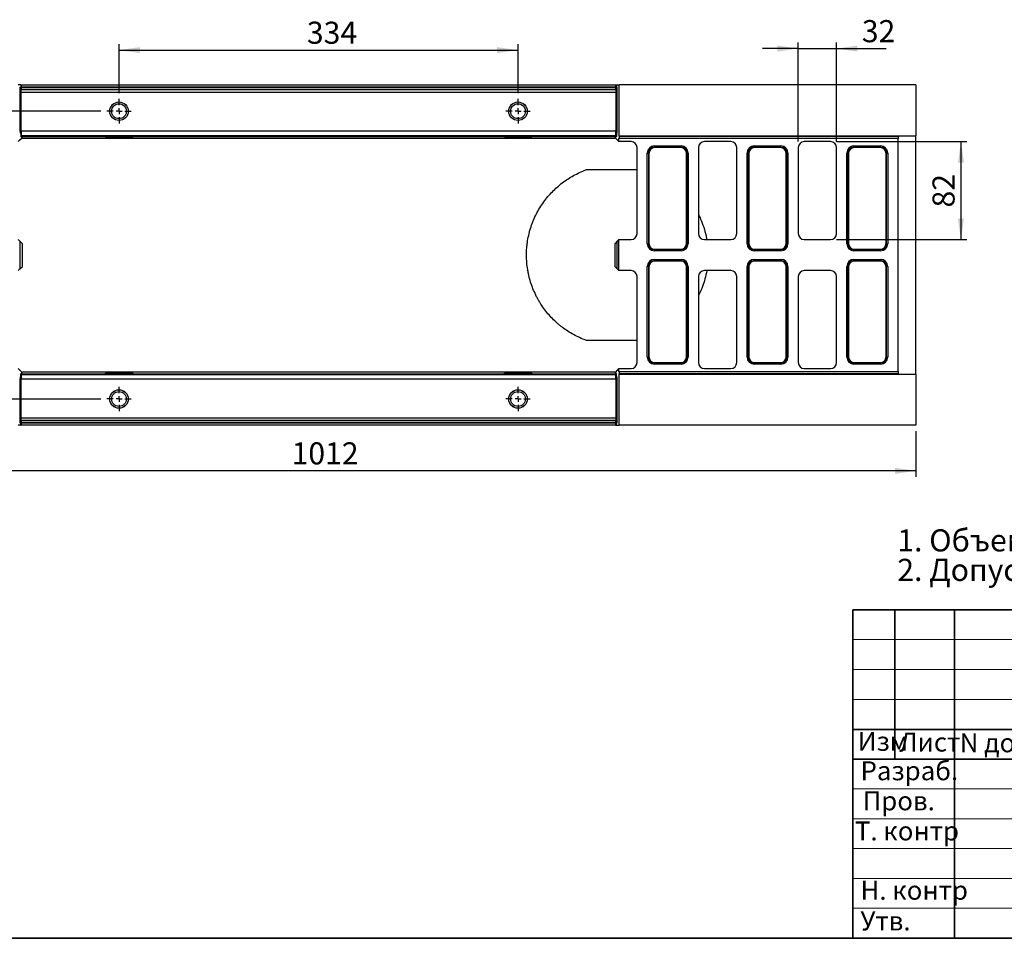
# Model space of a CAD drawing. Units: millimetres. Extents: x 8 to 458, y 1 to 291.
# Drawn here: x 90 to 255, y 5 to 159 of the extents above; entities that cross this region are included whole.
import ezdxf

# ---------------------------------------------------------------- set-up
doc = ezdxf.new("R2010")
doc.units = ezdxf.units.MM
doc.layers.add('FORMAT', color=7, linetype='Continuous')
doc.styles.add('SLDTEXTSTYLE0', font='TXT', dxfattribs={"width": 0.7, "bigfont": 'bigfont'})
doc.styles.add('SLDTEXTSTYLE1', font='TXT', dxfattribs={"width": 0.7})
doc.dimstyles.new('SLDDIMSTYLE0', dxfattribs={"dimtxt": 3.393075, "dimasz": 3.5, "dimexe": 0, "dimexo": 0.0625, "dimgap": 0.848269, "dimtad": 1, "dimlfac": 5, "dimrnd": 1e-09, "dimzin": 12, "dimdsep": 46, "dimtxsty": 'SLDTEXTSTYLE1', "dimsah": 1, "dimcen": 0.09, "dimadec": 0, "dimazin": 3, "dimtfac": 1, "dimtmove": 0, "dimatfit": 0, "dimfxl": 0, "dimfrac": 2, "dimtolj": 1, "dimtzin": 12, "dimarcsym": 0})
doc.dimstyles.new('SLDDIMSTYLE1', dxfattribs={"dimtxt": 3.393075, "dimasz": 3.5, "dimexe": 0, "dimexo": 0.0625, "dimgap": 0.848269, "dimtad": 1, "dimlfac": 5, "dimrnd": 1e-09, "dimzin": 12, "dimdsep": 46, "dimtxsty": 'SLDTEXTSTYLE1', "dimsah": 1, "dimcen": 0.09, "dimadec": 0, "dimazin": 3, "dimtfac": 1, "dimtofl": 0, "dimtmove": 0, "dimatfit": 3, "dimfxl": 0, "dimfrac": 2, "dimtolj": 1, "dimtzin": 12, "dimarcsym": 0})

# ---------------------------------------------------------------- blocks, each defined once
blk = doc.blocks.new('SW_NOTE_0')
at = {"layer": 'FORMAT', "color": 0, "char_height": 3.7042, "attachment_point": 1, "style": 'SLDTEXTSTYLE0'}
for s, insert in [('1. Объем полимербетона составляет 0,0331 м. куб.', (12.04, 4.76)), ('2. Допустимое отклонение фактической массы от номинальной может составлять до 8%', (12.04, -0.18))]:
    blk.add_mtext(s, dxfattribs=dict(at, insert=insert))
blk = doc.blocks.new('_D_3')
at = {"layer": 'FORMAT'}
for p, q in [((220.85, 138.4), (220.85, 154.99)), ((227.25, 138.4), (227.25, 154.99)), ((220.85, 153.99), (214.85, 153.99)), ((220.85, 153.99), (227.25, 153.99)), ((227.25, 153.99), (235.58, 153.99))]:
    blk.add_line(p, q, dxfattribs=at)
for points in [[(220.85, 153.99), (217.35, 154.49), (217.35, 153.49)], [(227.25, 153.99), (230.75, 153.49), (230.75, 154.49)]]:
    blk.add_solid(points, dxfattribs=at)
at = {"layer": 'FORMAT', "insert": (231.49, 158.76), "char_height": 3.704, "attachment_point": 1, "style": 'SLDTEXTSTYLE1'}
blk.add_mtext('32', dxfattribs=at)
blk = doc.blocks.new('_D_4')
at = {"layer": 'FORMAT'}
for p, q in [((227.25, 138.4), (249.09, 138.4)), ((248.09, 138.4), (248.09, 122)), ((227.25, 122), (249.09, 122))]:
    blk.add_line(p, q, dxfattribs=at)
for points in [[(248.09, 138.4), (247.59, 134.9), (248.59, 134.9)], [(248.09, 122), (248.59, 125.5), (247.59, 125.5)]]:
    blk.add_solid(points, dxfattribs=at)
at = {"layer": 'FORMAT', "insert": (243.32, 127.38), "char_height": 3.704, "attachment_point": 1, "rotation": 90, "style": 'SLDTEXTSTYLE1'}
blk.add_mtext('82', dxfattribs=at)
blk = doc.blocks.new('_D_5')
at = {"layer": 'FORMAT'}
for p, q in [((107.13, 146.55), (107.13, 154.73)), ((107.13, 153.73), (173.93, 153.73)), ((173.93, 146.55), (173.93, 154.73))]:
    blk.add_line(p, q, dxfattribs=at)
for points in [[(107.13, 153.73), (110.63, 153.23), (110.63, 154.23)], [(173.93, 153.73), (170.43, 154.23), (170.43, 153.23)]]:
    blk.add_solid(points, dxfattribs=at)
at = {"layer": 'FORMAT', "insert": (138.58, 158.5), "char_height": 3.704, "attachment_point": 1, "style": 'SLDTEXTSTYLE1'}
blk.add_mtext('334', dxfattribs=at)
blk = doc.blocks.new('_D_6')
at = {"layer": 'FORMAT'}
for p, q in [((104.08, 143.5), (31.44, 143.5)), ((32.44, 143.5), (32.44, 95.3)), ((104.08, 95.3), (31.44, 95.3))]:
    blk.add_line(p, q, dxfattribs=at)
for points in [[(32.44, 143.5), (31.94, 140), (32.94, 140)], [(32.44, 95.3), (32.94, 98.8), (31.94, 98.8)]]:
    blk.add_solid(points, dxfattribs=at)
at = {"layer": 'FORMAT', "insert": (27.66, 116.83), "char_height": 3.704, "attachment_point": 1, "rotation": 90, "style": 'SLDTEXTSTYLE1'}
blk.add_mtext('241', dxfattribs=at)
blk = doc.blocks.new('_D_7')
at = {"layer": 'FORMAT'}
for p, q in [((38.15, 91.3), (38.15, 82.27)), ((240.55, 89.9), (240.55, 82.27)), ((240.55, 83.27), (38.15, 83.27))]:
    blk.add_line(p, q, dxfattribs=at)
for points in [[(38.15, 83.27), (41.65, 82.77), (41.65, 83.77)], [(240.55, 83.27), (237.05, 83.77), (237.05, 82.77)]]:
    blk.add_solid(points, dxfattribs=at)
at = {"layer": 'FORMAT', "insert": (136.02, 88.05), "char_height": 3.704, "attachment_point": 1, "style": 'SLDTEXTSTYLE1'}
blk.add_mtext('1012', dxfattribs=at)
blk = doc.blocks.new('SW_CENTERMARKSYMBOL_0')
at = {"layer": 'FORMAT', "color": 0}
for p, q in [((0, 1), (0, 2.05)), ((-1, 0), (-2.05, 0)), ((0, 0), (-0.5, 0)), ((0, 0), (0, 0.5)), ((0, 0), (0, -0.5)), ((0, 0), (0.5, 0)), ((1, 0), (2.05, 0)), ((0, -1), (0, -2.05))]:
    blk.add_line(p, q, dxfattribs=at)
blk = doc.blocks.new('SW_CENTERMARKSYMBOL_1')
at = {"layer": 'FORMAT', "color": 0}
for p, q in [((0, 1), (0, 2.05)), ((-1, 0), (-2.05, 0)), ((0, 0), (-0.5, 0)), ((0, 0), (0, 0.5)), ((0, 0), (0, -0.5)), ((0, 0), (0.5, 0)), ((1, 0), (2.05, 0)), ((0, -1), (0, -2.05))]:
    blk.add_line(p, q, dxfattribs=at)
blk = doc.blocks.new('SW_CENTERMARKSYMBOL_2')
at = {"layer": 'FORMAT', "color": 0}
for p, q in [((0, 1), (0, 2.05)), ((-1, 0), (-2.05, 0)), ((0, 0), (-0.5, 0)), ((0, 0), (0, 0.5)), ((0, 0), (0, -0.5)), ((0, 0), (0.5, 0)), ((1, 0), (2.05, 0)), ((0, -1), (0, -2.05))]:
    blk.add_line(p, q, dxfattribs=at)
blk = doc.blocks.new('SW_CENTERMARKSYMBOL_3')
at = {"layer": 'FORMAT', "color": 0}
for p, q in [((0, 1), (0, 2.05)), ((-1, 0), (-2.05, 0)), ((0, 0), (-0.5, 0)), ((0, 0), (0, 0.5)), ((0, 0), (0, -0.5)), ((0, 0), (0.5, 0)), ((1, 0), (2.05, 0)), ((0, -1), (0, -2.05))]:
    blk.add_line(p, q, dxfattribs=at)

msp = doc.modelspace()

# ---------------------------------------------------------------- linework, layer by layer
at = {"color": 7, "linetype": 'Continuous', "lineweight": 25}
for p, q in [((90.6694, 147.9021), (90.2345, 147.9021)), ((90.5489, 147.5021), (90.5489, 140.2021)), ((90.5489, 147.5021), (90.7284, 147.5021)), ((90.6694, 147.9021), (90.6694, 147.5021)), ((90.6694, 147.9021), (90.7284, 147.9021)), ((90.7284, 147.9021), (190.3284, 147.9021)), ((90.7284, 147.9021), (90.7284, 147.5021)), ((90.7284, 147.4621), (90.7284, 147.5021)), ((190.3284, 147.5021), (90.7284, 147.5021)), ((90.7284, 147.4621), (190.3284, 147.4621)), ((90.7284, 147.4621), (90.7284, 147.0621)), ((190.3284, 147.0621), (90.7284, 147.0621)), ((90.7284, 146.6621), (90.7284, 147.0621)), ((190.3284, 147.5021), (190.3284, 147.9021)), ((190.3284, 147.9021), (190.4284, 147.9021)), ((190.3284, 147.5021), (190.3284, 147.4621)), ((190.3284, 147.5021), (190.5489, 147.5021)), ((190.3284, 147.0621), (190.3284, 147.4621)), ((190.3284, 147.0621), (190.3284, 146.6621)), ((190.4284, 147.9021), (190.4284, 147.5021)), ((190.4284, 147.9021), (190.8634, 147.9021)), ((190.5489, 140.2021), (190.5489, 147.5021)), ((240.5489, 147.9021), (190.8634, 147.9021)), ((190.8634, 139.4021), (190.8634, 147.9021)), ((240.5489, 147.9021), (240.5489, 139.4021)), ((190.3284, 146.6621), (90.7284, 146.6621)), ((90.7284, 140.2021), (90.7284, 146.6621)), ((190.3284, 146.6621), (190.3284, 140.2021)), ((90.7284, 140.2021), (190.3284, 140.2021)), ((90.7284, 140.2021), (90.7284, 139.4021)), ((190.3284, 139.4021), (190.3284, 140.2021)), ((90.5489, 138.6851), (90.2659, 138.4021)), ((90.5489, 138.6851), (90.9074, 139.0436)), ((90.5489, 138.8021), (90.5489, 138.6851)), ((90.7284, 139.8021), (90.5699, 139.8021)), ((90.6694, 139.8021), (90.6694, 139.2815)), ((90.9074, 139.0436), (90.6694, 139.2815)), ((90.6694, 139.2815), (104.8489, 139.2815)), ((190.3284, 139.4021), (90.7284, 139.4021)), ((90.9074, 139.0436), (90.9689, 139.0436)), ((90.9689, 138.9828), (90.9689, 139.0436)), ((90.9689, 138.9828), (190.1289, 138.9828)), ((104.8489, 139.4021), (104.8489, 139.2815)), ((104.8489, 139.1558), (104.8489, 139.2815)), ((109.4489, 139.1558), (104.8489, 139.1558)), ((109.4489, 139.2815), (109.4489, 139.4021)), ((109.4489, 139.2815), (171.6489, 139.2815)), ((109.4489, 139.2815), (109.4489, 139.1558)), ((171.6489, 139.4021), (171.6489, 139.2815)), ((171.6489, 139.1558), (171.6489, 139.2815)), ((176.2489, 139.1558), (171.6489, 139.1558)), ((176.2489, 139.2815), (176.2489, 139.4021)), ((176.2489, 139.2815), (190.4284, 139.2815)), ((176.2489, 139.2815), (176.2489, 139.1558)), ((190.1289, 139.0436), (190.1289, 138.9828)), ((190.1289, 139.0436), (190.1904, 139.0436)), ((190.1904, 139.0436), (190.4284, 139.2815)), ((190.1904, 139.0436), (190.5489, 138.6851)), ((190.5279, 139.8021), (190.3284, 139.8021)), ((190.4284, 139.8021), (190.4284, 139.2815)), ((190.5489, 138.6851), (190.5489, 138.8021)), ((190.8319, 138.4021), (190.5489, 138.6851)), ((190.8319, 138.4021), (190.8319, 138.9138)), ((237.5489, 138.9138), (190.8319, 138.9138)), ((190.8462, 139.2933), (190.8634, 139.4021)), ((190.8462, 139.2933), (237.5489, 139.2933)), ((190.8634, 139.4021), (237.5489, 139.4021)), ((237.5489, 139.4021), (240.5489, 139.4021)), ((237.5489, 139.4021), (237.5489, 139.2933)), ((237.5489, 139.2933), (237.5489, 138.9138)), ((237.5489, 99.8904), (237.5489, 138.9138)), ((240.5489, 99.4021), (240.5489, 139.4021)), ((192.8503, 138.4021), (190.8319, 138.4021)), ((193.8489, 123.0007), (193.8489, 137.4035)), ((196.7571, 137.4787), (196.7571, 137.6757)), ((196.7571, 137.6757), (201.2408, 137.6757)), ((196.7571, 137.4787), (196.8337, 137.4021)), ((201.2408, 137.4787), (196.7571, 137.4787)), ((201.1641, 137.4021), (196.8337, 137.4021)), ((201.1641, 137.4021), (201.2408, 137.4787)), ((201.2408, 137.4787), (201.2408, 137.6757)), ((204.1489, 137.4035), (204.1489, 123.0007)), ((209.5503, 138.4021), (205.1475, 138.4021)), ((210.5489, 123.0007), (210.5489, 137.4035)), ((213.4571, 137.4787), (213.4571, 137.6757)), ((213.4571, 137.6757), (217.9408, 137.6757)), ((213.4571, 137.4787), (213.5337, 137.4021)), ((217.9408, 137.4787), (213.4571, 137.4787)), ((217.8641, 137.4021), (213.5337, 137.4021)), ((217.8641, 137.4021), (217.9408, 137.4787)), ((217.9408, 137.4787), (217.9408, 137.6757)), ((220.8489, 137.4035), (220.8489, 123.0007)), ((226.2503, 138.4021), (221.8475, 138.4021)), ((227.2489, 123.0007), (227.2489, 137.4035)), ((230.1571, 137.4787), (230.1571, 137.6757)), ((230.1571, 137.6757), (234.6408, 137.6757)), ((230.1571, 137.4787), (230.2337, 137.4021)), ((234.6408, 137.4787), (230.1571, 137.4787)), ((234.5641, 137.4021), (230.2337, 137.4021)), ((234.5641, 137.4021), (234.6408, 137.4787)), ((234.6408, 137.4787), (234.6408, 137.6757)), ((195.5753, 136.4939), (195.7723, 136.4939)), ((195.5753, 121.3102), (195.5753, 136.4939)), ((195.8489, 136.4173), (195.7723, 136.4939)), ((195.7723, 136.4939), (195.7723, 121.3102)), ((195.8489, 136.4173), (195.8489, 121.3869)), ((202.2256, 136.4939), (202.1489, 136.4173)), ((202.1489, 121.3869), (202.1489, 136.4173)), ((202.2256, 121.3102), (202.2256, 136.4939)), ((202.2256, 136.4939), (202.4225, 136.4939)), ((202.4225, 136.4939), (202.4225, 121.3102)), ((212.2753, 136.4939), (212.4723, 136.4939)), ((212.2753, 121.3102), (212.2753, 136.4939)), ((212.5489, 136.4173), (212.4723, 136.4939)), ((212.4723, 136.4939), (212.4723, 121.3102)), ((212.5489, 136.4173), (212.5489, 121.3869)), ((218.9256, 136.4939), (218.8489, 136.4173)), ((218.8489, 121.3869), (218.8489, 136.4173)), ((218.9256, 121.3102), (218.9256, 136.4939)), ((218.9256, 136.4939), (219.1225, 136.4939)), ((219.1225, 136.4939), (219.1225, 121.3102)), ((228.9753, 136.4939), (229.1723, 136.4939)), ((228.9753, 121.3102), (228.9753, 136.4939)), ((229.2489, 136.4173), (229.1723, 136.4939)), ((229.1723, 136.4939), (229.1723, 121.3102)), ((229.2489, 136.4173), (229.2489, 121.3869)), ((235.6256, 136.4939), (235.5489, 136.4173)), ((235.5489, 121.3869), (235.5489, 136.4173)), ((235.6256, 121.3102), (235.6256, 136.4939)), ((235.6256, 136.4939), (235.8225, 136.4939)), ((235.8225, 136.4939), (235.8225, 121.3102)), ((193.8489, 133.6653), (185.2953, 133.6653)), ((90.2659, 122.0021), (90.5489, 121.7191)), ((190.5489, 121.7191), (190.8319, 122.0021)), ((190.8319, 116.8021), (190.8319, 122.0021)), ((190.8319, 122.0021), (192.8503, 122.0021)), ((205.1475, 122.0021), (209.5503, 122.0021)), ((221.8475, 122.0021), (226.2503, 122.0021)), ((90.5489, 121.7191), (90.5489, 117.0851)), ((90.9682, 121.2998), (90.5489, 121.7191)), ((90.9682, 117.5044), (90.9682, 121.2998)), ((190.5489, 121.7191), (190.1296, 121.2998)), ((190.1296, 121.2998), (190.1296, 117.5044)), ((190.5489, 117.0851), (190.5489, 121.7191)), ((195.5753, 121.3102), (195.7723, 121.3102)), ((195.7723, 121.3102), (195.8489, 121.3869)), ((196.8337, 120.4021), (196.7571, 120.3254)), ((196.8337, 120.4021), (201.1641, 120.4021)), ((201.2408, 120.3254), (201.1641, 120.4021)), ((202.1489, 121.3869), (202.2256, 121.3102)), ((202.2256, 121.3102), (202.4225, 121.3102)), ((212.2753, 121.3102), (212.4723, 121.3102)), ((212.4723, 121.3102), (212.5489, 121.3869)), ((213.5337, 120.4021), (213.4571, 120.3254)), ((213.5337, 120.4021), (217.8641, 120.4021)), ((217.9408, 120.3254), (217.8641, 120.4021)), ((218.8489, 121.3869), (218.9256, 121.3102)), ((218.9256, 121.3102), (219.1225, 121.3102)), ((228.9753, 121.3102), (229.1723, 121.3102)), ((229.1723, 121.3102), (229.2489, 121.3869)), ((230.2337, 120.4021), (230.1571, 120.3254)), ((230.2337, 120.4021), (234.5641, 120.4021)), ((234.6408, 120.3254), (234.5641, 120.4021)), ((235.5489, 121.3869), (235.6256, 121.3102)), ((235.6256, 121.3102), (235.8225, 121.3102)), ((196.7571, 120.3254), (201.2408, 120.3254)), ((196.7571, 120.1285), (196.7571, 120.3254)), ((201.2408, 120.1285), (196.7571, 120.1285)), ((201.2408, 120.1285), (201.2408, 120.3254)), ((213.4571, 120.3254), (217.9408, 120.3254)), ((213.4571, 120.1285), (213.4571, 120.3254)), ((217.9408, 120.1285), (213.4571, 120.1285)), ((217.9408, 120.1285), (217.9408, 120.3254)), ((230.1571, 120.3254), (234.6408, 120.3254)), ((230.1571, 120.1285), (230.1571, 120.3254)), ((234.6408, 120.1285), (230.1571, 120.1285)), ((234.6408, 120.1285), (234.6408, 120.3254)), ((90.5489, 117.0851), (90.2659, 116.8021)), ((90.5489, 117.0851), (90.9682, 117.5044)), ((190.1296, 117.5044), (190.5489, 117.0851)), ((190.8319, 116.8021), (190.5489, 117.0851)), ((195.7723, 117.4939), (195.5753, 117.4939)), ((195.5753, 102.3102), (195.5753, 117.4939)), ((195.8489, 117.4173), (195.7723, 117.4939)), ((195.7723, 117.4939), (195.7723, 102.3102)), ((195.8489, 117.4173), (195.8489, 102.3869)), ((196.7571, 118.4787), (196.7571, 118.6757)), ((196.7571, 118.6757), (201.2408, 118.6757)), ((196.7571, 118.4787), (196.8337, 118.4021)), ((201.2408, 118.4787), (196.7571, 118.4787)), ((201.1641, 118.4021), (196.8337, 118.4021)), ((201.1641, 118.4021), (201.2408, 118.4787)), ((201.2408, 118.4787), (201.2408, 118.6757)), ((202.2256, 117.4939), (202.1489, 117.4173)), ((202.1489, 102.3869), (202.1489, 117.4173)), ((202.2256, 102.3102), (202.2256, 117.4939)), ((202.2256, 117.4939), (202.4225, 117.4939)), ((202.4225, 117.4939), (202.4225, 102.3102)), ((212.4723, 117.4939), (212.2753, 117.4939)), ((212.2753, 102.3102), (212.2753, 117.4939)), ((212.5489, 117.4173), (212.4723, 117.4939)), ((212.4723, 117.4939), (212.4723, 102.3102)), ((212.5489, 117.4173), (212.5489, 102.3869)), ((213.4571, 118.4787), (213.4571, 118.6757)), ((213.4571, 118.6757), (217.9408, 118.6757)), ((213.4571, 118.4787), (213.5337, 118.4021)), ((217.9408, 118.4787), (213.4571, 118.4787)), ((217.8641, 118.4021), (213.5337, 118.4021)), ((217.8641, 118.4021), (217.9408, 118.4787)), ((217.9408, 118.4787), (217.9408, 118.6757)), ((218.9256, 117.4939), (218.8489, 117.4173)), ((218.8489, 102.3869), (218.8489, 117.4173)), ((218.9256, 102.3102), (218.9256, 117.4939)), ((218.9256, 117.4939), (219.1225, 117.4939)), ((219.1225, 117.4939), (219.1225, 102.3102)), ((229.1723, 117.4939), (228.9753, 117.4939)), ((228.9753, 102.3102), (228.9753, 117.4939)), ((229.2489, 117.4173), (229.1723, 117.4939)), ((229.1723, 117.4939), (229.1723, 102.3102)), ((229.2489, 117.4173), (229.2489, 102.3869)), ((230.1571, 118.4787), (230.1571, 118.6757)), ((230.1571, 118.6757), (234.6408, 118.6757)), ((230.1571, 118.4787), (230.2337, 118.4021)), ((234.6408, 118.4787), (230.1571, 118.4787)), ((234.5641, 118.4021), (230.2337, 118.4021)), ((234.5641, 118.4021), (234.6408, 118.4787)), ((234.6408, 118.4787), (234.6408, 118.6757)), ((235.6256, 117.4939), (235.5489, 117.4173)), ((235.5489, 102.3869), (235.5489, 117.4173)), ((235.6256, 102.3102), (235.6256, 117.4939)), ((235.8225, 117.4939), (235.6256, 117.4939)), ((235.8225, 117.4939), (235.8225, 102.3102)), ((192.8503, 116.8021), (190.8319, 116.8021)), ((193.8489, 101.4007), (193.8489, 115.8035)), ((204.1489, 115.8035), (204.1489, 101.4007)), ((209.5503, 116.8021), (205.1475, 116.8021)), ((210.5489, 101.4007), (210.5489, 115.8035)), ((220.8489, 115.8035), (220.8489, 101.4007)), ((226.2503, 116.8021), (221.8475, 116.8021)), ((227.2489, 101.4007), (227.2489, 115.8035)), ((185.2953, 105.1389), (193.8489, 105.1389)), ((195.5753, 102.3102), (195.7723, 102.3102)), ((195.7723, 102.3102), (195.8489, 102.3869)), ((202.1489, 102.3869), (202.2256, 102.3102)), ((202.4225, 102.3102), (202.2256, 102.3102)), ((212.2753, 102.3102), (212.4723, 102.3102)), ((212.4723, 102.3102), (212.5489, 102.3869)), ((218.8489, 102.3869), (218.9256, 102.3102)), ((219.1225, 102.3102), (218.9256, 102.3102)), ((229.1723, 102.3102), (228.9753, 102.3102)), ((229.1723, 102.3102), (229.2489, 102.3869)), ((235.5489, 102.3869), (235.6256, 102.3102)), ((235.8225, 102.3102), (235.6256, 102.3102)), ((196.8337, 101.4021), (196.7571, 101.3254)), ((196.7571, 101.3254), (201.2408, 101.3254)), ((196.7571, 101.1285), (196.7571, 101.3254)), ((201.2408, 101.1285), (196.7571, 101.1285)), ((196.8337, 101.4021), (201.1641, 101.4021)), ((201.2408, 101.3254), (201.1641, 101.4021)), ((201.2408, 101.1285), (201.2408, 101.3254)), ((213.5337, 101.4021), (213.4571, 101.3254)), ((213.4571, 101.3254), (217.9408, 101.3254)), ((213.4571, 101.1285), (213.4571, 101.3254)), ((217.9408, 101.1285), (213.4571, 101.1285)), ((213.5337, 101.4021), (217.8641, 101.4021)), ((217.9408, 101.3254), (217.8641, 101.4021)), ((217.9408, 101.1285), (217.9408, 101.3254)), ((230.2337, 101.4021), (230.1571, 101.3254)), ((230.1571, 101.3254), (234.6408, 101.3254)), ((230.1571, 101.1285), (230.1571, 101.3254)), ((234.6408, 101.1285), (230.1571, 101.1285)), ((230.2337, 101.4021), (234.5641, 101.4021)), ((234.6408, 101.3254), (234.5641, 101.4021)), ((234.6408, 101.1285), (234.6408, 101.3254)), ((90.2659, 100.4021), (90.5489, 100.1191)), ((90.5489, 100.1191), (90.5489, 100.0021)), ((90.9074, 99.7606), (90.5489, 100.1191)), ((90.5699, 99.0021), (90.7284, 99.0021)), ((90.9074, 99.7606), (90.6694, 99.5226)), ((90.6694, 99.0021), (90.6694, 99.5226)), ((90.6694, 99.5226), (104.8489, 99.5226)), ((90.7284, 99.4021), (190.3284, 99.4021)), ((90.7284, 99.4021), (90.7284, 98.6021)), ((90.9689, 99.7606), (90.9074, 99.7606)), ((90.9689, 99.7606), (90.9689, 99.8213)), ((190.1289, 99.8213), (90.9689, 99.8213)), ((104.8489, 99.6484), (109.4489, 99.6484)), ((104.8489, 99.5226), (104.8489, 99.6484)), ((104.8489, 99.4021), (104.8489, 99.5226)), ((109.4489, 99.6484), (109.4489, 99.5226)), ((109.4489, 99.5226), (171.6489, 99.5226)), ((109.4489, 99.5226), (109.4489, 99.4021)), ((171.6489, 99.6484), (176.2489, 99.6484)), ((171.6489, 99.5226), (171.6489, 99.6484)), ((171.6489, 99.4021), (171.6489, 99.5226)), ((176.2489, 99.6484), (176.2489, 99.5226)), ((176.2489, 99.5226), (190.4284, 99.5226)), ((176.2489, 99.5226), (176.2489, 99.4021)), ((190.1289, 99.8213), (190.1289, 99.7606)), ((190.1904, 99.7606), (190.1289, 99.7606)), ((190.5489, 100.1191), (190.1904, 99.7606)), ((190.1904, 99.7606), (190.4284, 99.5226)), ((190.3284, 98.6021), (190.3284, 99.4021)), ((190.3284, 99.0021), (190.5279, 99.0021)), ((190.4284, 99.0021), (190.4284, 99.5226)), ((190.5489, 100.1191), (190.8319, 100.4021)), ((190.5489, 100.0021), (190.5489, 100.1191)), ((190.8319, 99.8904), (190.8319, 100.4021)), ((190.8319, 100.4021), (192.8503, 100.4021)), ((190.8319, 99.8904), (237.5489, 99.8904)), ((190.8634, 99.4021), (190.8462, 99.5109)), ((237.5489, 99.5109), (190.8462, 99.5109)), ((237.5489, 99.4021), (190.8634, 99.4021)), ((190.8634, 90.9021), (190.8634, 99.4021)), ((205.1475, 100.4021), (209.5503, 100.4021)), ((221.8475, 100.4021), (226.2503, 100.4021)), ((237.5489, 99.8904), (237.5489, 99.5109)), ((237.5489, 99.5109), (237.5489, 99.4021)), ((240.5489, 99.4021), (237.5489, 99.4021)), ((240.5489, 99.4021), (240.5489, 90.9021)), ((90.5489, 98.6021), (90.5489, 91.3021)), ((190.3284, 98.6021), (90.7284, 98.6021)), ((90.7284, 92.1421), (90.7284, 98.6021)), ((190.3284, 98.6021), (190.3284, 92.1421)), ((190.5489, 91.3021), (190.5489, 98.6021)), ((90.6694, 90.9021), (90.2345, 90.9021)), ((90.5489, 91.3021), (90.7284, 91.3021)), ((90.6694, 90.9021), (90.6694, 91.3021)), ((90.6694, 90.9021), (90.7284, 90.9021)), ((90.7284, 92.1421), (190.3284, 92.1421)), ((90.7284, 91.7421), (90.7284, 92.1421)), ((90.7284, 91.7421), (190.3284, 91.7421)), ((90.7284, 91.7421), (90.7284, 91.3421)), ((190.3284, 91.3421), (90.7284, 91.3421)), ((90.7284, 91.3021), (90.7284, 91.3421)), ((90.7284, 91.3021), (190.3284, 91.3021)), ((90.7284, 91.3021), (90.7284, 90.9021)), ((190.3284, 90.9021), (90.7284, 90.9021)), ((190.3284, 92.1421), (190.3284, 91.7421)), ((190.3284, 91.3421), (190.3284, 91.7421)), ((190.3284, 91.3421), (190.3284, 91.3021)), ((190.3284, 90.9021), (190.3284, 91.3021)), ((190.3284, 91.3021), (190.5489, 91.3021)), ((190.3284, 90.9021), (190.4284, 90.9021)), ((190.4284, 90.9021), (190.4284, 91.3021)), ((190.4284, 90.9021), (190.8634, 90.9021)), ((240.5489, 90.9021), (190.8634, 90.9021))]:
    msp.add_line(p, q, dxfattribs=at)
at = {"color": 8, "linetype": 'Continuous', "lineweight": 25}
for p, q in [((90.5489, 140.2021), (90.7284, 140.2021)), ((190.3284, 140.2021), (190.5489, 140.2021)), ((90.7284, 98.6021), (90.5489, 98.6021)), ((190.5489, 98.6021), (190.3284, 98.6021))]:
    msp.add_line(p, q, dxfattribs=at)
at = {"color": 7, "linetype": 'Continuous', "lineweight": 25}
for centre, radius in [((107.1284, 143.5021), 1.55), ((107.1284, 143.5021), 1.5489), ((107.1284, 143.5021), 1.5473), ((107.1284, 143.5021), 1.2489), ((173.9284, 143.5021), 1.55), ((173.9284, 143.5021), 1.5489), ((173.9284, 143.5021), 1.5473), ((173.9284, 143.5021), 1.2489), ((107.1284, 95.3021), 1.55), ((107.1284, 95.3021), 1.5489), ((107.1284, 95.3021), 1.5473), ((107.1284, 95.3021), 1.2489), ((173.9284, 95.3021), 1.55), ((173.9284, 95.3021), 1.5489), ((173.9284, 95.3021), 1.5473), ((173.9284, 95.3021), 1.2489)]:
    msp.add_circle(centre, radius, dxfattribs=at)
for centre, major_axis, ratio, start_param, end_param in [((90.5699, 140.2021), (0, 0.4), 0.05240778, 1.57079633, 3.14159265), ((190.5279, 140.2021), (0, 0.4), 0.05240778, 3.14159265, 4.71238898), ((190.8529, 138.9138), (0, 0.4), 0.05240778, 0.32175055, 1.57079633), ((192.8475, 137.4007), (0.709, 0.709), 0.99726469, 5.49915667, 7.06721394), ((196.7938, 136.4572), (-0.8745, 0.8745), 0.97028753, 5.51286627, 7.05350434), ((196.7938, 136.4572), (0.7373, -0.7373), 0.95905846, 2.37127362, 3.91191169), ((196.8643, 136.3867), (-0.7288, 0.7288), 0.97028753, 5.51286627, 7.05350434), ((201.1335, 136.3867), (0.7288, 0.7288), 0.97028753, 5.51286627, 7.05350434), ((201.204, 136.4572), (0.8745, 0.8745), 0.97028753, 5.51286627, 7.05350434), ((201.204, 136.4572), (0.7373, 0.7373), 0.95905846, 5.51286627, 7.05350434), ((205.1503, 137.4007), (-0.709, 0.709), 0.99726469, 5.49915667, 7.06721394), ((209.5475, 137.4007), (0.709, 0.709), 0.99726469, 5.49915667, 7.06721394), ((213.4938, 136.4572), (-0.8745, 0.8745), 0.97028753, 5.51286627, 7.05350434), ((213.4938, 136.4572), (0.7373, -0.7373), 0.95905846, 2.37127362, 3.91191169), ((213.5643, 136.3867), (-0.7288, 0.7288), 0.97028753, 5.51286627, 7.05350434), ((217.8335, 136.3867), (0.7288, 0.7288), 0.97028753, 5.51286627, 7.05350434), ((217.904, 136.4572), (0.8745, 0.8745), 0.97028753, 5.51286627, 7.05350434), ((217.904, 136.4572), (0.7373, 0.7373), 0.95905846, 5.51286627, 7.05350434), ((221.8503, 137.4007), (-0.709, 0.709), 0.99726469, 5.49915667, 7.06721394), ((226.2475, 137.4007), (0.709, 0.709), 0.99726469, 5.49915667, 7.06721394), ((230.1938, 136.4572), (-0.8745, 0.8745), 0.97028753, 5.51286627, 7.05350434), ((230.1938, 136.4572), (0.7373, -0.7373), 0.95905846, 2.37127362, 3.91191169), ((230.2643, 136.3867), (-0.7288, 0.7288), 0.97028753, 5.51286627, 7.05350434), ((234.5335, 136.3867), (0.7288, 0.7288), 0.97028753, 5.51286627, 7.05350434), ((234.604, 136.4572), (0.8745, 0.8745), 0.97028753, 5.51286627, 7.05350434), ((234.604, 136.4572), (0.7373, 0.7373), 0.95905846, 5.51286627, 7.05350434), ((192.8475, 123.0035), (0.709, -0.709), 0.99726469, 5.49915667, 7.06721394), ((205.1503, 123.0035), (-0.709, -0.709), 0.99726469, 5.49915667, 7.06721394), ((209.5475, 123.0035), (0.709, -0.709), 0.99726469, 5.49915667, 7.06721394), ((221.8503, 123.0035), (-0.709, -0.709), 0.99726469, 5.49915667, 7.06721394), ((226.2475, 123.0035), (0.709, -0.709), 0.99726469, 5.49915667, 7.06721394), ((196.7938, 121.347), (-0.8745, -0.8745), 0.97028753, 5.51286627, 7.05350434), ((196.7938, 121.347), (0.7373, 0.7373), 0.95905846, 2.37127362, 3.91191169), ((196.8643, 121.4175), (-0.7288, -0.7288), 0.97028753, 5.51286627, 7.05350434), ((201.1335, 121.4175), (0.7288, -0.7288), 0.97028753, 5.51286627, 7.05350434), ((201.204, 121.347), (0.7373, -0.7373), 0.95905846, 5.51286627, 7.05350434), ((201.204, 121.347), (0.8745, -0.8745), 0.97028753, 5.51286627, 7.05350434), ((213.4938, 121.347), (-0.8745, -0.8745), 0.97028753, 5.51286627, 7.05350434), ((213.4938, 121.347), (0.7373, 0.7373), 0.95905846, 2.37127362, 3.91191169), ((213.5643, 121.4175), (-0.7288, -0.7288), 0.97028753, 5.51286627, 7.05350434), ((217.8335, 121.4175), (0.7288, -0.7288), 0.97028753, 5.51286627, 7.05350434), ((217.904, 121.347), (0.7373, -0.7373), 0.95905846, 5.51286627, 7.05350434), ((217.904, 121.347), (0.8745, -0.8745), 0.97028753, 5.51286627, 7.05350434), ((230.1938, 121.347), (-0.8745, -0.8745), 0.97028753, 5.51286627, 7.05350434), ((230.1938, 121.347), (0.7373, 0.7373), 0.95905846, 2.37127362, 3.91191169), ((230.2643, 121.4175), (-0.7288, -0.7288), 0.97028753, 5.51286627, 7.05350434), ((234.5335, 121.4175), (0.7288, -0.7288), 0.97028753, 5.51286627, 7.05350434), ((234.604, 121.347), (0.7373, -0.7373), 0.95905846, 5.51286627, 7.05350434), ((234.604, 121.347), (0.8745, -0.8745), 0.97028753, 5.51286627, 7.05350434), ((196.7938, 117.4572), (-0.8745, 0.8745), 0.97028753, 5.51286627, 7.05350434), ((196.7938, 117.4572), (0.7373, -0.7373), 0.95905846, 2.37127362, 3.91191169), ((196.8643, 117.3867), (-0.7288, 0.7288), 0.97028753, 5.51286627, 7.05350434), ((201.1335, 117.3867), (0.7288, 0.7288), 0.97028753, 5.51286627, 7.05350434), ((201.204, 117.4572), (0.8745, 0.8745), 0.97028753, 5.51286627, 7.05350434), ((201.204, 117.4572), (0.7373, 0.7373), 0.95905846, 5.51286627, 7.05350434), ((213.4938, 117.4572), (-0.8745, 0.8745), 0.97028753, 5.51286627, 7.05350434), ((213.4938, 117.4572), (0.7373, -0.7373), 0.95905846, 2.37127362, 3.91191169), ((213.5643, 117.3867), (-0.7288, 0.7288), 0.97028753, 5.51286627, 7.05350434), ((217.8335, 117.3867), (0.7288, 0.7288), 0.97028753, 5.51286627, 7.05350434), ((217.904, 117.4572), (0.8745, 0.8745), 0.97028753, 5.51286627, 7.05350434), ((217.904, 117.4572), (0.7373, 0.7373), 0.95905846, 5.51286627, 7.05350434), ((230.1938, 117.4572), (-0.8745, 0.8745), 0.97028753, 5.51286627, 7.05350434), ((230.1938, 117.4572), (0.7373, -0.7373), 0.95905846, 2.37127362, 3.91191169), ((230.2643, 117.3867), (-0.7288, 0.7288), 0.97028753, 5.51286627, 7.05350434), ((234.5335, 117.3867), (0.7288, 0.7288), 0.97028753, 5.51286627, 7.05350434), ((234.604, 117.4572), (0.8745, 0.8745), 0.97028753, 5.51286627, 7.05350434), ((234.604, 117.4572), (0.7373, 0.7373), 0.95905846, 5.51286627, 7.05350434), ((192.8475, 115.8007), (0.709, 0.709), 0.99726469, 5.49915667, 7.06721394), ((205.1503, 115.8007), (-0.709, 0.709), 0.99726469, 5.49915667, 7.06721394), ((209.5475, 115.8007), (0.709, 0.709), 0.99726469, 5.49915667, 7.06721394), ((221.8503, 115.8007), (-0.709, 0.709), 0.99726469, 5.49915667, 7.06721394), ((226.2475, 115.8007), (0.709, 0.709), 0.99726469, 5.49915667, 7.06721394), ((196.7938, 102.347), (-0.8745, -0.8745), 0.97028753, 5.51286627, 7.05350434), ((196.7938, 102.347), (0.7373, 0.7373), 0.95905846, 2.37127362, 3.91191169), ((196.8643, 102.4175), (-0.7288, -0.7288), 0.97028753, 5.51286627, 7.05350434), ((201.1335, 102.4175), (0.7288, -0.7288), 0.97028753, 5.51286627, 7.05350434), ((201.204, 102.347), (0.7373, -0.7373), 0.95905846, 5.51286627, 7.05350434), ((201.204, 102.347), (0.8745, -0.8745), 0.97028753, 5.51286627, 7.05350434), ((213.4938, 102.347), (-0.8745, -0.8745), 0.97028753, 5.51286627, 7.05350434), ((213.4938, 102.347), (0.7373, 0.7373), 0.95905846, 2.37127362, 3.91191169), ((213.5643, 102.4175), (-0.7288, -0.7288), 0.97028753, 5.51286627, 7.05350434), ((217.8335, 102.4175), (0.7288, -0.7288), 0.97028753, 5.51286627, 7.05350434), ((217.904, 102.347), (0.7373, -0.7373), 0.95905846, 5.51286627, 7.05350434), ((217.904, 102.347), (0.8745, -0.8745), 0.97028753, 5.51286627, 7.05350434), ((230.1938, 102.347), (-0.8745, -0.8745), 0.97028753, 5.51286627, 7.05350434), ((230.1938, 102.347), (0.7373, 0.7373), 0.95905846, 2.37127362, 3.91191169), ((230.2643, 102.4175), (-0.7288, -0.7288), 0.97028753, 5.51286627, 7.05350434), ((234.5335, 102.4175), (0.7288, -0.7288), 0.97028753, 5.51286627, 7.05350434), ((234.604, 102.347), (0.7373, -0.7373), 0.95905846, 5.51286627, 7.05350434), ((234.604, 102.347), (0.8745, -0.8745), 0.97028753, 5.51286627, 7.05350434), ((192.8475, 101.4035), (0.709, -0.709), 0.99726469, 5.49915667, 7.06721394), ((205.1503, 101.4035), (-0.709, -0.709), 0.99726469, 5.49915667, 7.06721394), ((209.5475, 101.4035), (0.709, -0.709), 0.99726469, 5.49915667, 7.06721394), ((221.8503, 101.4035), (-0.709, -0.709), 0.99726469, 5.49915667, 7.06721394), ((226.2475, 101.4035), (0.709, -0.709), 0.99726469, 5.49915667, 7.06721394), ((90.5699, 98.6021), (0, 0.4), 0.05240778, 0, 1.57079633), ((190.5279, 98.6021), (0, 0.4), 0.05240778, 4.71238898, 6.28318531), ((190.8529, 99.8904), (0, 0.4), 0.05240778, 1.57079633, 2.8198421)]:
    msp.add_ellipse(centre, major_axis=major_axis, ratio=ratio, start_param=start_param, end_param=end_param, dxfattribs=at)
for points, knots in [([(185.2953, 105.1389), (184.5654, 105.4077), (183.8788, 105.7234), (182.5722, 106.4418), (181.9523, 106.8447), (181.2138, 107.405), (181.0679, 107.5199), (180.7798, 107.7557), (180.6373, 107.8767), (180.2175, 108.2467), (179.9479, 108.5027), (179.1684, 109.2988), (178.6875, 109.8672), (178.0242, 110.7815), (177.8128, 111.0967), (177.5109, 111.5862), (177.4129, 111.7521), (177.2219, 112.0899), (177.1291, 112.2616), (176.6826, 113.1272), (176.3777, 113.8483), (176.002, 114.9767), (175.8905, 115.3606), (175.745, 115.949), (175.7, 116.1478), (175.6182, 116.5465), (175.5813, 116.7463), (175.4175, 117.7472), (175.3508, 118.5544), (175.348, 119.7751), (175.3634, 120.1836), (175.4118, 120.799), (175.4322, 121.0038), (175.4807, 121.4098), (175.5089, 121.6113), (175.6697, 122.6125), (175.8601, 123.3918), (176.1722, 124.3406), (176.2384, 124.5293), (176.3779, 124.9033), (176.451, 125.0877), (176.6794, 125.6337), (176.8442, 125.9879), (177.1978, 126.6779), (177.3865, 127.0138), (177.7873, 127.6681), (177.9995, 127.9869), (178.6701, 128.9162), (179.154, 129.4893), (180.1938, 130.554), (180.7495, 131.0456), (181.642, 131.7247), (181.9472, 131.9396), (182.5721, 132.3462), (182.8921, 132.5381), (183.8766, 133.0799), (184.5651, 133.3964), (185.2953, 133.6653)], [0, 0, 0, 0, 0.0625, 0.0625, 0.125, 0.125, 0.140625, 0.140625, 0.15625, 0.15625, 0.1875, 0.1875, 0.25, 0.25, 0.28125, 0.28125, 0.296875, 0.296875, 0.3125, 0.3125, 0.375, 0.375, 0.40625, 0.40625, 0.421875, 0.421875, 0.4375, 0.4375, 0.5, 0.5, 0.53125, 0.53125, 0.546875, 0.546875, 0.5625, 0.5625, 0.625, 0.625, 0.640625, 0.640625, 0.65625, 0.65625, 0.6875, 0.6875, 0.71875, 0.71875, 0.75, 0.75, 0.8125, 0.8125, 0.875, 0.875, 0.90625, 0.90625, 0.9375, 0.9375, 1, 1, 1, 1]), ([(204.1489, 126.1512), (204.2676, 125.9181), (204.605, 125.2558), (205.0255, 124.0778), (205.3665, 122.922), (205.4735, 122.2139), (205.5056, 122.0021)], [0, 0, 0, 0, 0.18314883, 0.52044426, 0.85656799, 1, 1, 1, 1]), ([(205.5214, 116.8021), (205.5189, 116.7823), (205.4571, 116.309), (205.2275, 115.4097), (204.8177, 114.1142), (204.4474, 113.189), (204.191, 112.7142), (204.1489, 112.6363)], [0, 0, 0, 0, 0.01328248, 0.31804875, 0.62200698, 0.93797646, 1, 1, 1, 1])]:
    msp.add_open_spline(points, degree=3, knots=knots, dxfattribs=at)
at = {"layer": 'FORMAT', "lineweight": 35}
msp.add_line((230, 60), (415, 60), dxfattribs=at)
at = {"layer": 'FORMAT', "color": 7, "lineweight": 35}
for p, q in [((230, 60), (230, 4.9776)), ((230, 60), (230, 34.9776)), ((237, 35), (237, 60)), ((247, 60), (247, 5)), ((295, 39.9776), (230, 39.9776)), ((230, 34.9776), (295, 34.9776)), ((20, 5), (415, 5)), ((230, 5), (415, 5))]:
    msp.add_line(p, q, dxfattribs=at)
at = {"layer": 'FORMAT', "color": 7, "lineweight": 18}
for p, q in [((230, 55), (295, 55)), ((230, 50), (295, 50)), ((295, 44.9776), (230, 44.9776)), ((230, 30), (295, 30)), ((230, 25), (295, 25)), ((230, 20), (295, 20)), ((230, 15), (295, 15)), ((230, 10), (295, 10))]:
    msp.add_line(p, q, dxfattribs=at)

# ---------------------------------------------------------------- block references
at = {"layer": 'FORMAT'}
for name, p in [('SW_CENTERMARKSYMBOL_0', (107.1284, 143.5021)), ('SW_CENTERMARKSYMBOL_1', (173.9284, 143.5021)), ('SW_CENTERMARKSYMBOL_2', (107.1284, 95.3021)), ('SW_CENTERMARKSYMBOL_3', (173.9284, 95.3021)), ('SW_NOTE_0', (225.3865, 68.7166))]:
    msp.add_blockref(name, p, dxfattribs=at)

# ---------------------------------------------------------------- texts
at = {"layer": 'FORMAT', "color": 7, "char_height": 3.175, "attachment_point": 1, "style": 'SLDTEXTSTYLE0'}
for s, insert in [('Изм', (230.7851, 39.555)), ('Лист', (237.7594, 39.4306)), ('N документа', (247.8731, 39.31)), ('Разраб.', (231.27, 34.6271)), ('Пров.', (231.6169, 29.5841)), ('Т. контр', (230.33, 24.5439)), ('Н. контр', (231.27, 14.6073)), ('Утв.', (231.27, 9.4708))]:
    msp.add_mtext(s, dxfattribs=dict(at, insert=insert))

# ---------------------------------------------------------------- dimensions: what is measured, and where the dimension line sits
at = {"layer": 'FORMAT'}
for base, p1, p2, dimstyle, picture, middle in [((173.9284, 153.7289), (107.1284, 145.5494), (173.9284, 145.5494), 'SLDDIMSTYLE1', '_D_5', (141.5891, 153.7289)), ((227.2489, 153.9888), (220.8489, 137.4035), (227.2489, 137.4035), 'SLDDIMSTYLE0', '_D_3', (233.5369, 153.9888)), ((38.1489, 83.2717), (240.5489, 90.9021), (38.1489, 92.3021), 'SLDDIMSTYLE1', '_D_7', (139.636, 83.2717))]:
    dim = msp.add_linear_dim(base=base, p1=p1, p2=p2, dimstyle=dimstyle, dxfattribs=at)
    dim.commit()
    dim.dimension.update_dxf_attribs({"geometry": picture, "text_midpoint": middle, "dimtype": 160})
for base, p1, p2, dimstyle, picture, middle in [((32.4362, 95.3021), (105.081, 143.5021), (105.081, 95.3021), 'SLDDIMSTYLE1', '_D_6', (32.4362, 119.7224)), ((248.0918, 122.0021), (226.2503, 138.4021), (226.2503, 122.0021), 'SLDDIMSTYLE0', '_D_4', (248.0918, 129.5525))]:
    dim = msp.add_linear_dim(base=base, p1=p1, p2=p2, angle=90, dimstyle=dimstyle, dxfattribs=at)
    dim.commit()
    dim.dimension.update_dxf_attribs({"geometry": picture, "text_midpoint": middle, "dimtype": 160})

doc.saveas('drawing.dxf')
